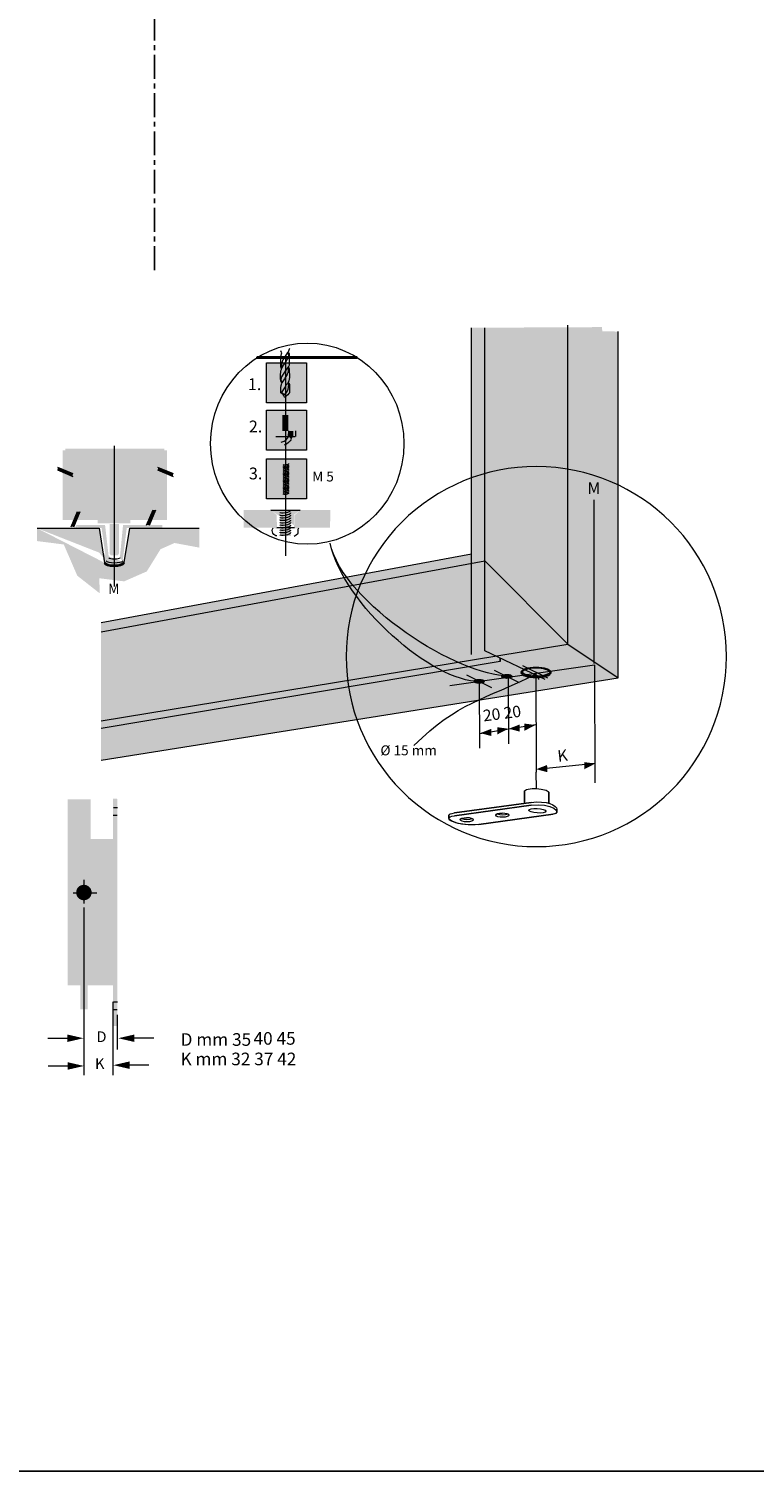
# Model space of a CAD drawing. Units: millimetres. Extents: x 72273 to 79782, y 32822 to 36847.
# Drawn here: x 78067 to 78259, y 32822 to 33205 of the extents above; entities that cross this region are included whole.
import ezdxf

# ---------------------------------------------------------------- set-up
doc = ezdxf.new("R2010")
doc.units = ezdxf.units.MM
doc.linetypes.add('осевая', pattern=[50.8, 31.75, -6.35, 6.35, -6.35])
doc.layers.add('PDF _Геометрия', color=7, linetype='Continuous')
doc.layers.add('замок', color=151, linetype='Continuous')
doc.layers.add('PDF _Сплошная заливка', color=7, linetype='Continuous', true_color=0xffffff)
doc.layers.add('PDF _Текст', color=7, linetype='Continuous', true_color=0x231f20)
doc.styles.add('PDF Arial', font='arial.ttf')

msp = doc.modelspace()

# ---------------------------------------------------------------- hatches: boundary and pattern name
at = {"layer": 'PDF _Сплошная заливка', "true_color": 0xbcbbbb, "transparency": 33554559}
for points in [[(78222.70776, 33036.43862), (78200.69829, 33032.83711), (78199.7771, 33033.08955), (78199.63232, 33033.40669), (78195.99899, 33035.36788), (78195.99899, 33035.75502), (78196.0027, 33036.29013), (78196.03293, 33037.07821), (78191.99124, 33038.96939), (78191.92919, 33038.59285), (78184.32523, 33040.40978), (78184.35122, 33125.39927), (78219.0723, 33125.56898)], [(78076.0312, 33092.85681), (78076.0312, 33074.3571), (78103.63677, 33074.36453), (78103.63677, 33092.85681), (78102.99135, 33092.85681), (78102.99135, 33074.97653), (78076.65328, 33074.97653), (78076.65328, 33092.85681)], [(78123.98815, 33077.02368), (78131.22458, 33077.02368), (78132.76998, 33075.5801), (78132.76998, 33072.37475), (78124.01043, 33072.37475)], [(78146.96283, 33077.02368), (78139.00726, 33077.02368), (78137.46239, 33075.5801), (78137.46239, 33072.37475), (78146.94002, 33072.37475)], [(78189.57291, 33036.32089), (78086.1691, 33019.09346), (78086.1691, 33021.44974), (78184.41115, 33038.48201)], [(78199.63232, 33031.65977), (78086.1691, 33014.28385), (78086.1691, 33017.06705), (78194.74898, 33034.33902), (78194.74898, 33033.69414)]]:
    msp.add_hatch(color=9, dxfattribs=at).paths.add_polyline_path(points)
at = {"layer": 'PDF _Сплошная заливка', "transparency": 33554559}
for points in [[(78223.32189, 33032.36246), (78200.69829, 33031.08966), (78199.77763, 33031.3421), (78199.63285, 33031.65977), (78194.74951, 33033.69361), (78194.74951, 33034.33902), (78196.00323, 33034.54267), (78195.99952, 33035.75502), (78192.01616, 33037.59104), (78191.92972, 33036.84539), (78189.57291, 33036.32089), (78184.32576, 33038.66285), (78184.39047, 33125.39927), (78223.3187, 33124.38156)], [(78134.29947, 33102.25652), (78135.84879, 33102.25652), (78135.84879, 33098.02503), (78134.29947, 33098.02503)], [(78076.65381, 33093.29327), (78076.65381, 33074.94259), (78103.05764, 33074.94631), (78102.99135, 33093.29327)], [(78074.61096, 33087.64414), (78078.64734, 33085.97623), (78078.66856, 33086.76855), (78074.65232, 33088.40517)], [(78101.2179, 33087.64414), (78105.25429, 33085.97623), (78105.2755, 33086.76855), (78101.25927, 33088.40517)], [(78132.377, 33089.40755), (78138.0447, 33089.40755), (78136.34604, 33087.65373), (78136.34604, 33081.06219), (78134.13136, 33081.06219), (78134.11226, 33087.65373)], [(78134.49517, 33089.39747), (78135.94887, 33089.39747), (78135.94887, 33081.06219), (78134.49517, 33081.06219)], [(78078.99312, 33072.56722), (78080.66103, 33076.6036), (78079.86871, 33076.62482), (78078.23209, 33072.60859)], [(78099.03981, 33073.0074), (78100.70772, 33077.04378), (78099.9154, 33077.06447), (78098.27878, 33073.04876)], [(78133.59837, 33076.97489), (78136.56756, 33076.97489), (78136.56756, 33070.12454), (78133.59837, 33070.12454)], [(78184.44403, 33046.00164), (78086.1691, 33028.858), (78086.1691, 33047.09519), (78184.41698, 33065.43208)], [(78188.08956, 33063.50855), (78086.16963, 33044.67262), (78086.16963, 33010.58051), (78223.44174, 33032.36246), (78210.52117, 33039.60473), (78212.59637, 33040.01415), (78209.95848, 33041.43014)], [(78223.32189, 33032.36246), (78086.1691, 33010.58051), (78086.1691, 33015.5365), (78223.41894, 33036.52878)], [(78089.36808, 32989.6934), (78083.42302, 32989.6934), (78083.42302, 33000.27678), (78077.28385, 33000.2195), (78077.28385, 32950.88343), (78089.36808, 32950.88343)], [(78090.42345, 33000.37277), (78089.34453, 33000.37277), (78089.34453, 32940.16799), (78090.42345, 32940.16799)], [(78090.46747, 33000.29958), (78089.38855, 33000.29958), (78089.38855, 32940.09374), (78090.46747, 32940.09374)], [(78081.62094, 32977.55985, 0.414229583), (78079.5627, 32975.50161), (78079.5627, 32975.50161, 0.414272827), (78081.62094, 32973.44285), (78081.62094, 32973.44285, 0.414219474), (78083.6797, 32975.50161), (78083.6797, 32975.50161, 0.414176209)], [(78082.80942, 32976.64555), (78080.5023, 32976.64555), (78080.5023, 32974.33843), (78082.80942, 32974.33843)], [(78080.6658, 32950.85585), (78082.60959, 32950.85585), (78082.60959, 32944.50614), (78080.6658, 32944.50614)]]:
    msp.add_hatch(color=256, dxfattribs=at).paths.add_polyline_path(points)
at = {"layer": 'PDF _Сплошная заливка', "true_color": 0xdedddd, "transparency": 33554559}
for points in [[(78130.05042, 33105.47301), (78140.63009, 33105.47301), (78140.63009, 33116.05268), (78130.05042, 33116.05268)], [(78130.05042, 33092.90989), (78140.63009, 33092.90989), (78140.63009, 33103.48956), (78130.05042, 33103.48956)], [(78130.05042, 33080.01901), (78140.63009, 33080.01901), (78140.63009, 33090.59868), (78130.05042, 33090.59868)]]:
    msp.add_hatch(color=254, dxfattribs=at).paths.add_polyline_path(points)
at = {"layer": 'PDF _Сплошная заливка', "transparency": 33554559}
h = msp.add_hatch(color=256, dxfattribs=at)
h.paths.add_polyline_path([(78132.48625, 33098.0377), (78135.98382, 33098.0377), (78135.99708, 33097.95179), (78137.21048, 33097.95285), (78137.20995, 33098.0377), (78137.71642, 33098.0377)], flags=0)
h.paths.add_polyline_path([(78137.71642, 33096.54958), (78135.05149, 33093.85123), (78134.7598, 33094.17474), (78134.74442, 33094.23626), (78134.0046, 33095.03176), (78133.96218, 33095.00736), (78132.48625, 33096.54746), (78132.48625, 33098.0377)], flags=0)
at = {"layer": 'PDF _Сплошная заливка', "true_color": 0xbcbbbb, "transparency": 33554559}
h = msp.add_hatch(color=9, dxfattribs=at)
h.paths.add_polyline_path([(78135.92919, 33096.57239), (78135.99973, 33098.02604), (78137.19617, 33098.03982), (78137.16116, 33096.60208), (78136.62818, 33095.7562)], flags=0)
h.paths.add_polyline_path([(78134.79003, 33094.1933), (78133.99029, 33095.05032)], flags=0)
at = {"layer": 'PDF _Сплошная заливка', "true_color": 0xec1b24, "transparency": 33554559}
for points in [[(78090.92197, 33079.24627), (78088.42615, 33079.24627), (78088.42615, 33092.85628), (78090.92197, 33092.85628)], [(78091.68936, 33079.21816), (78087.81054, 33079.21816), (78087.81054, 33074.22807), (78091.68936, 33074.22807)], [(78093.97776, 33074.3465), (78085.27919, 33074.3465), (78085.27919, 33073.51275), (78093.97776, 33073.51275)], [(78088.4262, 33065.46814), (78088.4262, 33073.35265), (78090.92197, 33073.35265), (78090.92197, 33065.46814), (78090.62233, 33065.00834), (78088.74282, 33065.00834)]]:
    msp.add_hatch(color=240, dxfattribs=at).paths.add_polyline_path(points)
at = {"layer": 'PDF _Сплошная заливка', "transparency": 33554559}
h = msp.add_hatch(color=256, dxfattribs=at)
h.paths.add_polyline_path([(78130.96684, 33077.07883), (78139.09477, 33077.07883), (78137.34996, 33075.72807), (78137.34996, 33072.12603), (78138.5814, 33072.20293)], flags=0)
h.paths.add_polyline_path([(78137.42686, 33069.96173), (78132.82673, 33070.19295)], flags=0)
h.paths.add_polyline_path([(78131.81856, 33072.28035), (78132.81347, 33072.04913), (78132.78748, 33075.72807), (78130.96684, 33077.07883)], flags=0)
at = {"layer": 'PDF _Сплошная заливка', "true_color": 0xbcbbbb, "transparency": 33554559}
h = msp.add_hatch(color=9, dxfattribs=at)
h.paths.add_polyline_path([(78069.18244, 33072.19439), (78085.64141, 33072.19439), (78087.06112, 33063.04239)], flags=0)
h.paths.add_polyline_path([(78092.29182, 33063.12194), (78093.78525, 33072.19439), (78112.20169, 33072.19439), (78112.20169, 33067.05385), (78105.65416, 33068.27044), (78101.95189, 33066.62375), (78098.30689, 33060.72853), (78092.30455, 33058.08852), (78085.75225, 33058.9063), (78085.77187, 33054.94734), (78079.86499, 33059.59043), (78076.28629, 33067.88064), (78069.18244, 33068.77903), (78069.18244, 33072.19439)], flags=0)
at = {"layer": 'PDF _Сплошная заливка', "true_color": 0xec1b24, "transparency": 33554559}
h = msp.add_hatch(color=240, dxfattribs=at)
h.paths.add_polyline_path([(78079.40466, 33073.08642), (78079.40466, 33072.25273), (78086.32342, 33072.25273), (78087.53047, 33063.49954)], flags=0)
h.paths.add_polyline_path([(78091.91422, 33063.52128), (78092.98974, 33072.25273), (78102.43768, 33072.25273), (78102.43768, 33073.08642), (78092.01234, 33073.08642), (78091.1638, 33064.33959)], flags=0)
h.paths.add_polyline_path([(78088.23794, 33064.33429), (78087.23348, 33073.08642), (78079.40466, 33073.08642)], flags=0)

# ---------------------------------------------------------------- linework, layer by layer
for p, q in [((78179.95209, 32996.63215), (78200.22629, 32999.43763)), ((78198.46982, 33002.30356), (78198.46982, 32999.19457)), ((78204.96378, 33002.14287), (78204.97407, 32999.16396)), ((78178.40138, 32995.97559), (78178.40138, 32995.20979)), ((78179.95209, 32995.87165), (78200.22629, 32998.67712)), ((78186.41635, 32993.56787), (78206.08141, 32996.28292)), ((78207.10263, 32997.62388), (78207.10422, 32996.9896))]:
    msp.add_line(p, q)
msp.add_lwpolyline([(77018.038, 36757.7648), (79782.21326, 36757.7648), (79782.21326, 32821.92015), (77018.038, 32821.92015)], close=True)
at = {"lineweight": 30}
for points in [[(78192.60112, 33032.84825), (78192.60112, 33033.08637), (78193.15479, 33033.28154), (78193.83416, 33033.28154)], [(78193.83416, 33033.28154), (78194.51298, 33033.28154), (78195.06666, 33033.08637), (78195.06666, 33032.84825)], [(78193.83416, 33033.28154), (78194.34858, 33033.28154), (78194.79088, 33033.1691), (78194.97544, 33033.01106)], [(78197.70136, 33033.88665), (78197.70136, 33034.63389), (78199.43397, 33035.24325), (78201.5585, 33035.24325)], [(78201.5585, 33032.52899), (78199.43397, 33032.52899), (78197.70136, 33033.13887), (78197.70136, 33033.88665)], [(78197.92729, 33033.42526), (78197.79152, 33033.56845), (78197.70136, 33033.73285), (78197.70136, 33033.88665)], [(78197.74591, 33034.09136), (78198.02858, 33034.74208), (78199.63232, 33035.24325), (78201.5585, 33035.24325)], [(78201.5585, 33035.24325), (78203.68302, 33035.24325), (78205.41563, 33034.63389), (78205.41563, 33033.88665)], [(78201.5585, 33035.24325), (78203.48468, 33035.24325), (78205.08841, 33034.74208), (78205.37108, 33034.09136)], [(78205.41563, 33033.88665), (78205.41563, 33033.13887), (78203.68302, 33032.52899), (78201.5585, 33032.52899)], [(78205.41563, 33033.88665), (78205.41563, 33033.79119), (78205.37055, 33033.68512), (78205.32547, 33033.59443)], [(78186.45347, 33031.0992), (78185.77411, 33031.0992), (78185.21991, 33031.29384), (78185.21991, 33031.53302)], [(78185.22044, 33031.53302), (78185.22044, 33031.7722), (78185.77411, 33031.9663), (78186.45347, 33031.9663)], [(78186.45347, 33031.96683), (78186.9679, 33031.96683), (78187.4102, 33031.85493), (78187.59422, 33031.69689)], [(78186.45347, 33031.9663), (78187.1323, 33031.9663), (78187.68597, 33031.7722), (78187.68597, 33031.53302)], [(78187.68597, 33031.53302), (78187.68597, 33031.29384), (78187.1323, 33031.0992), (78186.45347, 33031.0992)], [(78187.68597, 33031.53302), (78187.68597, 33031.50279), (78187.67165, 33031.46832), (78187.65786, 33031.43968)], [(78193.83416, 33032.41444), (78193.15479, 33032.41444), (78192.60112, 33032.60907), (78192.60112, 33032.84825)], [(78195.06666, 33032.84825), (78195.06666, 33032.60907), (78194.51298, 33032.41444), (78193.83416, 33032.41444)]]:
    msp.add_open_spline(points, degree=3, dxfattribs=at)
at = {"layer": 'PDF _Геометрия', "color": 250, "lineweight": 9, "true_color": 0x231f20}
msp.add_line((78187.93947, 33063.50855), (78210.01682, 33041.43916), dxfattribs=at)
at = {"layer": 'PDF _Геометрия', "color": 250, "lineweight": 20, "true_color": 0x231f20}
for points in [[(78184.44403, 33038.66497), (78184.44403, 33125.3998)], [(78203.93758, 33032.02676), (78187.94265, 33039.61215), (78187.94265, 33125.39927)], [(78223.32189, 33032.45315), (78223.3187, 33124.38209)], [(78086.1691, 33047.1636), (78184.41698, 33065.43261)], [(78086.1691, 33044.67262), (78187.93947, 33063.50855)], [(78192.01616, 33037.59104), (78192.02306, 33036.84062), (78086.1691, 33019.07596)]]:
    msp.add_lwpolyline(points, dxfattribs=at)
at = {"layer": 'PDF _Геометрия', "color": 250, "lineweight": 9, "true_color": 0x231f20}
for points in [[(78209.95742, 33041.43014), (78209.95742, 33126.10992)], [(78132.49686, 33096.53155), (78137.69627, 33096.5692)], [(78089.61204, 33094.03892), (78089.61204, 33056.68313)], [(78216.99763, 33036.3193), (78217.02044, 33079.75645)], [(78086.1691, 33021.05676), (78210.01682, 33041.43916), (78223.32189, 33032.45315)], [(78192.02253, 33036.84062), (78192.01563, 33037.59104)], [(78197.18588, 33031.13792), (78190.57524, 33034.46047)], [(78204.64982, 33032.37095), (78198.03919, 33035.69403)], [(78189.84179, 33029.83647), (78183.23115, 33033.15956)], [(78202.27922, 33032.02358), (78202.27922, 33032.82173)], [(78089.35164, 32996.04788), (78090.4033, 32996.04788)], [(78089.45665, 32998.07483), (78090.5083, 32998.07483)], [(78081.66283, 32972.57363), (78081.66283, 32978.87667)], [(78078.75076, 32975.45919), (78085.01243, 32975.45919)], [(78089.45665, 32946.51664), (78090.5083, 32946.51664)], [(78089.35164, 32944.4897), (78090.4033, 32944.4897)], [(78090.43193, 32943.07052), (78090.43193, 32938.37068)]]:
    msp.add_lwpolyline(points, dxfattribs=at)
at = {"layer": 'PDF _Геометрия', "lineweight": 35}
msp.add_lwpolyline([(78154.14888, 33117.47663), (78127.59762, 33117.47663)], close=True, dxfattribs=at)
msp.add_lwpolyline([(78154.14888, 33117.47663), (78127.59762, 33117.47663)], close=True, dxfattribs=at)
at = {"layer": 'PDF _Геометрия', "color": 240, "lineweight": 9, "true_color": 0xec1b24}
for points in [[(78135.13899, 33117.95552), (78135.13899, 33064.82065)], [(78131.22511, 33077.02368), (78139.00726, 33077.02368)], [(78132.76998, 33072.37475), (78137.46186, 33072.37475)]]:
    msp.add_lwpolyline(points, dxfattribs=at)
at = {"layer": 'PDF _Геометрия', "color": 250, "lineweight": 18, "true_color": 0x231f20}
for points in [[(78130.05042, 33116.05268), (78140.63009, 33116.05268), (78140.63009, 33105.47301), (78130.05042, 33105.47301)], [(78130.05042, 33103.48956), (78140.63009, 33103.48956), (78140.63009, 33092.90989), (78130.05042, 33092.90989)], [(78130.05042, 33090.59868), (78140.63009, 33090.59868), (78140.63009, 33080.01901), (78130.05042, 33080.01901)]]:
    msp.add_lwpolyline(points, close=True, dxfattribs=at)
for points in [[(78135.92919, 33096.57239), (78135.99973, 33098.02604)], [(78074.57649, 33088.43434), (78078.68924, 33086.7309)], [(78074.57649, 33087.66588), (78078.68924, 33085.96244)], [(78101.18343, 33088.43434), (78105.29619, 33086.7309)], [(78101.18343, 33087.66588), (78105.29619, 33085.96244)], [(78078.20345, 33072.53275), (78079.90689, 33076.6455)], [(78078.97191, 33072.53275), (78080.67535, 33076.6455)], [(78098.25014, 33072.97293), (78099.95358, 33077.08568)], [(78099.0186, 33072.97293), (78100.72204, 33077.08568)], [(78069.18244, 33072.19439), (78085.64141, 33072.19439), (78087.06112, 33063.04239)], [(78092.29182, 33063.12194), (78093.78525, 33072.19439), (78112.20169, 33072.19439)], [(78223.32189, 33032.36246), (78086.1691, 33010.58051)]]:
    msp.add_lwpolyline(points, dxfattribs=at)
at = {"layer": 'PDF _Геометрия', "color": 0, "lineweight": 18}
msp.add_lwpolyline([(78151.17713, 33038.1304, 0.414215467), (78201.62426, 32987.68273, 0.41421329), (78252.07192, 33038.1304, 0.414211525), (78201.62426, 33088.57753, 0.414213702)], format="xyb", close=True, dxfattribs=at)
at = {"layer": 'PDF _Геометрия', "color": 0, "lineweight": 9}
for points in [[(78178.66231, 33030.48454), (78217.08249, 33035.91465), (78217.15885, 33004.61264)], [(78201.49008, 33033.91582), (78201.56645, 33007.43562)], [(78186.47203, 33031.57544), (78186.5484, 33013.84844)], [(78194.17622, 33032.64831), (78194.25259, 33014.93139)], [(78201.41477, 33019.97594), (78186.7791, 33017.59738)], [(78201.49008, 33007.43562), (78201.56645, 33003.10437)], [(78217.20128, 33009.72084), (78202.52848, 33008.27037)], [(78081.64215, 32971.5644), (78081.64215, 32927.01195)], [(78089.30974, 32946.52035), (78089.30974, 32927.06392)], [(78090.43193, 32940.38702), (78090.43193, 32933.85647)], [(78072.06004, 32936.82635), (78079.18404, 32936.82635)], [(78100.18428, 32936.82635), (78093.06028, 32936.82635)], [(78072.18573, 32929.46422), (78079.30973, 32929.46422)], [(78098.88761, 32929.67424), (78091.76361, 32929.67424)]]:
    msp.add_lwpolyline(points, dxfattribs=at)
at = {"layer": 'PDF _Геометрия', "color": 250, "lineweight": 9, "true_color": 0x231f20}
msp.add_lwpolyline([(78082.79404, 32976.63759), (78080.49111, 32976.63759), (78080.49111, 32974.33487), (78082.79404, 32974.33487)], close=True, dxfattribs=at)
at = {"layer": 'PDF _Геометрия', "color": 250, "lineweight": 18, "true_color": 0x231f20}
msp.add_arc((79016.13967, 32560.74173), 1039.45736, 147.90843058, 148.05089395, dxfattribs=at)
at = {"layer": 'PDF _Геометрия', "color": 240, "lineweight": 18, "true_color": 0xec1b24}
for points in [[(78115.23019, 33094.63772), (78115.23019, 33109.37787), (78126.7109, 33121.3274), (78140.87298, 33121.3274)], [(78115.23019, 33094.63772), (78115.23019, 33109.37787), (78126.7109, 33121.3274), (78140.87298, 33121.3274)], [(78140.87298, 33121.3274), (78155.0356, 33121.3274), (78166.51631, 33109.37787), (78166.51631, 33094.63772)], [(78140.87298, 33121.3274), (78155.0356, 33121.3274), (78166.51631, 33109.37787), (78166.51631, 33094.63772)], [(78140.87298, 33067.94751), (78126.7109, 33067.94751), (78115.23019, 33079.89704), (78115.23019, 33094.63772)], [(78140.87298, 33067.94751), (78126.7109, 33067.94751), (78115.23019, 33079.89704), (78115.23019, 33094.63772)], [(78166.51631, 33094.63772), (78166.51631, 33079.89704), (78155.0356, 33067.94751), (78140.87298, 33067.94751)], [(78166.51631, 33094.63772), (78166.51631, 33079.89704), (78155.0356, 33067.94751), (78140.87298, 33067.94751)], [(78132.82673, 33070.19295), (78132.10547, 33070.01635), (78131.10261, 33071.43076), (78131.81856, 33072.28035)], [(78138.5814, 33072.20293), (78137.83469, 33071.12475), (78139.18333, 33071.14278), (78137.42686, 33069.96173)], [(78194.16561, 33033.03228), (78181.53514, 33032.64195), (78150.44526, 33052.03792), (78146.93656, 33068.20733)], [(78186.61575, 33031.55476), (78174.32947, 33031.16443), (78150.34927, 33052.03792), (78146.93656, 33068.20733)]]:
    msp.add_open_spline(points, degree=3, dxfattribs=at)
at = {"layer": 'PDF _Геометрия', "color": 250, "lineweight": 9, "true_color": 0x231f20}
for points in [[(78135.65448, 33118.82421), (78134.9189, 33117.55989), (78133.63443, 33116.23883), (78134.11279, 33114.73055)], [(78134.11279, 33114.73055), (78134.29311, 33115.05459), (78135.42378, 33116.77712), (78135.96897, 33117.45966)], [(78135.94563, 33118.08864), (78135.94563, 33118.30236), (78135.75471, 33118.99816), (78135.65448, 33118.82421)], [(78135.96897, 33117.45966), (78136.00238, 33117.49997), (78135.94563, 33117.98469), (78135.94563, 33118.08864)], [(78135.71123, 33114.87109), (78134.03589, 33112.40927), (78133.49389, 33112.08153), (78134.17272, 33110.82357)], [(78135.51076, 33112.97779), (78136.06602, 33113.79398), (78135.97268, 33114.26227), (78135.71123, 33114.87109)], [(78135.28643, 33110.22164), (78134.90193, 33109.56932), (78134.35675, 33108.76693), (78134.01892, 33108.22811)], [(78135.7282, 33110.74667), (78135.70115, 33110.77001), (78135.37711, 33110.37862), (78135.28643, 33110.22164)], [(78135.88199, 33109.65948), (78135.89207, 33109.93738), (78136.10261, 33110.39877), (78135.7282, 33110.74667)], [(78134.01892, 33108.22811), (78134.1059, 33108.18462), (78134.51373, 33107.92051), (78134.73116, 33107.59913)], [(78134.73116, 33107.59913), (78135.42007, 33108.09764), (78135.85495, 33108.83004), (78135.88199, 33109.65948)], [(78133.99029, 33095.05032), (78135.22013, 33095.31708), (78135.47947, 33095.94712), (78135.92919, 33096.57239)], [(78136.62818, 33095.7562), (78136.41286, 33095.41519), (78135.50546, 33094.42081), (78134.79003, 33094.1933)], [(78135.23339, 33088.98328), (78134.84147, 33088.90585), (78134.51055, 33088.93926), (78134.49517, 33089.05859)], [(78135.23339, 33088.61152), (78134.84147, 33088.53409), (78134.51055, 33088.5675), (78134.49517, 33088.68682)], [(78135.23339, 33088.23975), (78134.84147, 33088.16232), (78134.51055, 33088.19573), (78134.49517, 33088.31506)], [(78135.23339, 33087.86798), (78134.84147, 33087.79056), (78134.51055, 33087.82397), (78134.49517, 33087.94329)], [(78135.23339, 33087.49622), (78134.84147, 33087.41879), (78134.51055, 33087.4522), (78134.49517, 33087.57153)], [(78135.23339, 33087.12392), (78134.84147, 33087.04702), (78134.51055, 33087.08044), (78134.49517, 33087.19923)], [(78135.23339, 33086.75269), (78134.84147, 33086.67526), (78134.51055, 33086.70867), (78134.49517, 33086.828)], [(78135.9154, 33089.33861), (78135.93078, 33089.21981), (78135.62584, 33089.06071), (78135.23339, 33088.98328)], [(78135.9154, 33088.96684), (78135.93078, 33088.84805), (78135.62584, 33088.68894), (78135.23339, 33088.61152)], [(78135.9154, 33088.59507), (78135.93078, 33088.47628), (78135.62584, 33088.31718), (78135.23339, 33088.23975)], [(78135.9154, 33088.22331), (78135.93078, 33088.10451), (78135.62584, 33087.94541), (78135.23339, 33087.86798)], [(78135.9154, 33087.85154), (78135.93078, 33087.73275), (78135.62584, 33087.57365), (78135.23339, 33087.49622)], [(78135.9154, 33087.47978), (78135.93078, 33087.36098), (78135.62584, 33087.20135), (78135.23339, 33087.12392)], [(78135.9154, 33087.10801), (78135.93078, 33086.98922), (78135.62584, 33086.83012), (78135.23339, 33086.75269)], [(78135.88571, 33089.38793), (78135.90268, 33089.37361), (78135.91275, 33089.35664), (78135.9154, 33089.33861)], [(78135.88571, 33089.01616), (78135.90268, 33089.00131), (78135.91275, 33088.98487), (78135.9154, 33088.96684)], [(78135.88571, 33088.6444), (78135.90268, 33088.63008), (78135.91275, 33088.61311), (78135.9154, 33088.59507)], [(78135.88571, 33088.27263), (78135.90268, 33088.25831), (78135.91275, 33088.24134), (78135.9154, 33088.22331)], [(78135.88571, 33087.90087), (78135.90268, 33087.88602), (78135.91275, 33087.86958), (78135.9154, 33087.85154)], [(78135.88571, 33087.5291), (78135.90268, 33087.51478), (78135.91275, 33087.49781), (78135.9154, 33087.47978)], [(78135.88571, 33087.15733), (78135.90268, 33087.14302), (78135.91275, 33087.12604), (78135.9154, 33087.10801)], [(78135.88571, 33086.78557), (78135.90268, 33086.77072), (78135.91275, 33086.75428), (78135.9154, 33086.73625)], [(78135.23339, 33086.38092), (78134.84147, 33086.30349), (78134.51055, 33086.33691), (78134.49517, 33086.45623)], [(78135.23339, 33086.00863), (78134.84147, 33085.93173), (78134.51055, 33085.96514), (78134.49517, 33086.08393)], [(78135.23339, 33085.63739), (78134.84147, 33085.55996), (78134.51055, 33085.59337), (78134.49517, 33085.7127)], [(78135.23339, 33085.26563), (78134.84147, 33085.1882), (78134.51055, 33085.22161), (78134.49517, 33085.34093)], [(78135.23339, 33084.89333), (78134.84147, 33084.81643), (78134.51055, 33084.84984), (78134.49517, 33084.96864)], [(78135.23339, 33084.52157), (78134.84147, 33084.44467), (78134.51055, 33084.47808), (78134.49517, 33084.59687)], [(78135.23339, 33084.15033), (78134.84147, 33084.0729), (78134.51055, 33084.10631), (78134.49517, 33084.22564)], [(78135.23339, 33083.77803), (78134.84147, 33083.70114), (78134.51055, 33083.73455), (78134.49517, 33083.85334)], [(78135.23339, 33083.40627), (78134.84147, 33083.32937), (78134.51055, 33083.36278), (78134.49517, 33083.48158)], [(78135.23339, 33083.03503), (78134.84147, 33082.95761), (78134.51055, 33082.99102), (78134.49517, 33083.11034)], [(78135.9154, 33086.73625), (78135.93078, 33086.61745), (78135.62584, 33086.45835), (78135.23339, 33086.38092)], [(78135.9154, 33086.36448), (78135.93078, 33086.24569), (78135.62584, 33086.08606), (78135.23339, 33086.00863)], [(78135.9154, 33085.99272), (78135.93078, 33085.87392), (78135.62584, 33085.71482), (78135.23339, 33085.63739)], [(78135.9154, 33085.62095), (78135.93078, 33085.50216), (78135.62584, 33085.34306), (78135.23339, 33085.26563)], [(78135.9154, 33085.24919), (78135.93078, 33085.12986), (78135.62584, 33084.97076), (78135.23339, 33084.89333)], [(78135.9154, 33084.87742), (78135.93078, 33084.7581), (78135.62584, 33084.59899), (78135.23339, 33084.52157)], [(78135.9154, 33084.50566), (78135.93078, 33084.38686), (78135.62584, 33084.22776), (78135.23339, 33084.15033)], [(78135.9154, 33084.13389), (78135.93078, 33084.01456), (78135.62584, 33083.85546), (78135.23339, 33083.77803)], [(78135.9154, 33083.76212), (78135.93078, 33083.64333), (78135.62584, 33083.4837), (78135.23339, 33083.40627)], [(78135.9154, 33083.39036), (78135.93078, 33083.27156), (78135.62584, 33083.11246), (78135.23339, 33083.03503)], [(78135.9154, 33083.01859), (78135.93078, 33082.89927), (78135.62584, 33082.74017), (78135.23339, 33082.66274)], [(78135.88571, 33086.4138), (78135.90268, 33086.39948), (78135.91275, 33086.38251), (78135.9154, 33086.36448)], [(78135.88571, 33086.04204), (78135.90268, 33086.02719), (78135.91275, 33086.01075), (78135.9154, 33085.99272)], [(78135.88571, 33085.67027), (78135.90268, 33085.65595), (78135.91275, 33085.63898), (78135.9154, 33085.62095)], [(78135.88571, 33085.29851), (78135.90268, 33085.28419), (78135.91275, 33085.26722), (78135.9154, 33085.24919)], [(78135.88571, 33084.92674), (78135.90268, 33084.91189), (78135.91275, 33084.89545), (78135.9154, 33084.87742)], [(78135.88571, 33084.55498), (78135.90268, 33084.54013), (78135.91275, 33084.52369), (78135.9154, 33084.50566)], [(78135.88571, 33084.18321), (78135.90268, 33084.16836), (78135.91275, 33084.15192), (78135.9154, 33084.13389)], [(78135.88571, 33083.81145), (78135.90268, 33083.79713), (78135.91275, 33083.78016), (78135.9154, 33083.76212)], [(78135.88571, 33083.43968), (78135.90268, 33083.42536), (78135.91275, 33083.40839), (78135.9154, 33083.39036)], [(78135.88571, 33083.06792), (78135.90268, 33083.05307), (78135.91275, 33083.03663), (78135.9154, 33083.01859)], [(78135.23339, 33082.66274), (78134.84147, 33082.58584), (78134.51055, 33082.61925), (78134.49517, 33082.73805)], [(78135.23339, 33082.29097), (78134.84147, 33082.21407), (78134.51055, 33082.24749), (78134.49517, 33082.36628)], [(78135.23339, 33081.91921), (78134.84147, 33081.84231), (78134.51055, 33081.87572), (78134.49517, 33081.99452)], [(78135.23339, 33081.54744), (78134.84147, 33081.47054), (78134.51055, 33081.50396), (78134.49517, 33081.62275)], [(78135.23339, 33081.17568), (78134.84147, 33081.09878), (78134.51055, 33081.13219), (78134.49517, 33081.25098)], [(78135.9154, 33082.64683), (78135.93078, 33082.52803), (78135.62584, 33082.3684), (78135.23339, 33082.29097)], [(78135.9154, 33082.27506), (78135.93078, 33082.15574), (78135.62584, 33081.99664), (78135.23339, 33081.91921)], [(78135.9154, 33081.9033), (78135.93078, 33081.7845), (78135.62584, 33081.62487), (78135.23339, 33081.54744)], [(78135.9154, 33081.53153), (78135.93078, 33081.41274), (78135.62584, 33081.25311), (78135.23339, 33081.17568)], [(78135.88571, 33082.69615), (78135.90268, 33082.68183), (78135.91275, 33082.66486), (78135.9154, 33082.64683)], [(78135.88571, 33082.32438), (78135.90268, 33082.30954), (78135.91275, 33082.29309), (78135.9154, 33082.27506)], [(78135.88571, 33081.95262), (78135.90268, 33081.9383), (78135.91275, 33081.92133), (78135.9154, 33081.9033)], [(78135.88571, 33081.58085), (78135.90268, 33081.56653), (78135.91275, 33081.54956), (78135.9154, 33081.53153)], [(78192.60112, 33032.84825), (78192.60112, 33033.0869), (78193.15479, 33033.28154), (78193.83416, 33033.28154)], [(78192.69234, 33033.01106), (78192.8769, 33033.1691), (78193.3192, 33033.28154), (78193.83416, 33033.28154)], [(78193.83416, 33033.28154), (78194.51298, 33033.28154), (78195.06666, 33033.0869), (78195.06666, 33032.84825)], [(78197.70136, 33033.88665), (78197.70136, 33034.63389), (78199.43397, 33035.24325), (78201.5585, 33035.24325)], [(78201.5585, 33032.94), (78199.63232, 33032.94), (78198.02858, 33033.44064), (78197.74591, 33034.09136)], [(78201.5585, 33035.24325), (78203.68302, 33035.24325), (78205.41563, 33034.63389), (78205.41563, 33033.88665)], [(78205.37108, 33034.09136), (78205.08841, 33033.44064), (78203.48468, 33032.94), (78201.5585, 33032.94)], [(78185.21991, 33031.53302), (78185.21991, 33031.7722), (78185.77411, 33031.9663), (78186.45347, 33031.9663)], [(78185.29257, 33031.38558), (78185.24908, 33031.43119), (78185.22044, 33031.48423), (78185.22044, 33031.53302)], [(78185.31166, 33031.69689), (78185.49622, 33031.85493), (78185.93799, 33031.96683), (78186.45347, 33031.96683)], [(78186.45347, 33031.42695), (78185.93799, 33031.42695), (78185.49622, 33031.53832), (78185.31166, 33031.69689)], [(78186.45347, 33031.9663), (78187.1323, 33031.9663), (78187.68597, 33031.7722), (78187.68597, 33031.53302)], [(78187.59422, 33031.69689), (78187.4102, 33031.53832), (78186.9679, 33031.42695), (78186.45347, 33031.42695)], [(78192.67325, 33032.70029), (78192.62976, 33032.7459), (78192.60112, 33032.7984), (78192.60112, 33032.84825)], [(78193.83416, 33032.74165), (78193.3192, 33032.74165), (78192.8769, 33032.85302), (78192.69234, 33033.01106)], [(78194.97544, 33033.01106), (78194.79088, 33032.85302), (78194.34858, 33032.74165), (78193.83416, 33032.74165)], [(78195.06666, 33032.84825), (78195.06666, 33032.81749), (78195.05234, 33032.78302), (78195.03802, 33032.75438)]]:
    msp.add_open_spline(points, degree=3, dxfattribs=at)
at = {"layer": 'PDF _Геометрия', "color": 250, "lineweight": 18, "true_color": 0x231f20}
for points in [[(78133.85505, 33115.06838), (78133.84869, 33116.3327), (78133.77497, 33118.11516), (78134.13613, 33118.7139)], [(78134.13613, 33118.7139), (78134.1828, 33118.79133), (78133.97915, 33118.81785), (78133.82164, 33119.28614)], [(78134.06984, 33114.60805), (78134.25015, 33114.93261), (78135.42431, 33116.77765), (78135.9695, 33117.45966)], [(78135.94563, 33118.08864), (78135.92919, 33118.30289), (78135.82949, 33118.768), (78135.67516, 33118.81414)], [(78136.12966, 33119.92837), (78136.06602, 33119.58366), (78135.79502, 33119.28296), (78135.82843, 33118.9515)], [(78135.82843, 33118.9515), (78135.8454, 33118.79452), (78136.01617, 33118.62375), (78136.03261, 33118.45351)], [(78136.03261, 33118.45351), (78136.1461, 33117.18866), (78136.18004, 33115.41309), (78135.8454, 33114.99784)], [(78135.9695, 33117.45966), (78136.00291, 33117.49997), (78135.94563, 33117.98522), (78135.94563, 33118.08864)], [(78134.12605, 33110.73659), (78133.56071, 33111.08449), (78133.84869, 33112.7402), (78133.85876, 33113.72398)], [(78134.06241, 33114.56297), (78134.08946, 33114.65365), (78133.85505, 33114.61653), (78133.85505, 33115.06838)], [(78133.85876, 33113.72398), (78133.85876, 33113.99816), (78133.97915, 33114.28242), (78134.06241, 33114.56297)], [(78135.51129, 33112.97832), (78136.06602, 33113.79451), (78135.97321, 33114.26227), (78135.71176, 33114.87109)], [(78135.8454, 33114.99784), (78135.77858, 33114.91458), (78135.9923, 33115.04822), (78136.02943, 33114.5163)], [(78136.02943, 33114.5163), (78136.11958, 33113.29228), (78136.30679, 33112.00091), (78135.79184, 33110.85062)], [(78133.82164, 33108.08757), (78133.81156, 33108.99073), (78133.7983, 33109.87692), (78134.12605, 33110.73659)], [(78135.91859, 33109.66001), (78135.93821, 33109.93738), (78136.10367, 33110.39983), (78135.72873, 33110.7472)], [(78135.79184, 33110.85062), (78136.45423, 33110.68674), (78136.10314, 33108.3119), (78136.15618, 33108.1109)], [(78134.74814, 33107.1144), (78134.75821, 33107.47874), (78134.42728, 33107.87013), (78133.82164, 33108.08757)], [(78134.66965, 33107.55458), (78135.35855, 33108.05309), (78135.86025, 33108.83216), (78135.91859, 33109.66001)], [(78134.94542, 33106.92719), (78134.81867, 33106.82006), (78134.74814, 33107.00091), (78134.74814, 33107.1144)], [(78136.15618, 33108.1109), (78136.16307, 33108.08067), (78135.29332, 33107.22153), (78134.94542, 33106.92719)], [(78133.99029, 33095.05032), (78135.22013, 33095.31708), (78135.47947, 33095.94712), (78135.92919, 33096.57239)], [(78137.71642, 33098.0377), (78137.71642, 33097.42198), (78137.71642, 33097.16318), (78137.71642, 33096.54958)], [(78091.1638, 33064.33959), (78091.10546, 33063.81138), (78088.34135, 33063.8888), (78088.23794, 33064.33429)], [(78087.06112, 33063.04239), (78087.13378, 33062.22726), (78092.0606, 33062.06074), (78092.29182, 33063.12194)], [(78087.53047, 33063.49954), (78087.5904, 33062.96496), (78091.76202, 33062.80109), (78091.91422, 33063.52128)]]:
    msp.add_open_spline(points, degree=3, dxfattribs=at)
at = {"layer": 'PDF _Геометрия', "color": 240, "lineweight": 9, "true_color": 0xec1b24}
for points in [[(78135.07694, 33076.24408), (78134.27614, 33076.10726), (78133.60049, 33076.16666), (78133.56867, 33076.37667)], [(78135.07694, 33075.58753), (78134.27826, 33075.45123), (78133.60049, 33075.51116), (78133.56867, 33075.72011)], [(78136.46961, 33076.87147), (78136.50143, 33076.66146), (78135.87828, 33076.38038), (78135.07694, 33076.24408)], [(78136.46961, 33076.21492), (78136.50143, 33076.00543), (78135.87616, 33075.72383), (78135.07694, 33075.58753)], [(78136.46961, 33075.55889), (78136.50143, 33075.34941), (78135.87616, 33075.0678), (78135.07694, 33074.9315)], [(78136.40915, 33076.95845), (78136.44415, 33076.93299), (78136.46483, 33076.90329), (78136.46961, 33076.87147)], [(78136.40968, 33076.30242), (78136.44256, 33076.2775), (78136.46483, 33076.24621), (78136.46961, 33076.21492)], [(78136.40968, 33075.6464), (78136.44256, 33075.62147), (78136.46483, 33075.59018), (78136.46961, 33075.55889)], [(78135.07694, 33074.9315), (78134.27826, 33074.79521), (78133.60049, 33074.85514), (78133.56867, 33075.06409)], [(78135.07694, 33074.27548), (78134.27826, 33074.13918), (78133.60049, 33074.19911), (78133.56867, 33074.40806)], [(78135.07694, 33073.61945), (78134.27826, 33073.48316), (78133.60049, 33073.54308), (78133.56867, 33073.75257)], [(78135.07694, 33072.96343), (78134.27826, 33072.82713), (78133.60049, 33072.88706), (78133.56867, 33073.09601)], [(78135.07694, 33072.3074), (78134.27826, 33072.17111), (78133.60049, 33072.23103), (78133.56867, 33072.43999)], [(78135.07694, 33071.65138), (78134.27826, 33071.51508), (78133.60049, 33071.57501), (78133.56867, 33071.78396)], [(78136.46961, 33074.90287), (78136.50143, 33074.69338), (78135.87616, 33074.41177), (78135.07694, 33074.27548)], [(78136.46961, 33074.24684), (78136.50143, 33074.03736), (78135.87616, 33073.75575), (78135.07694, 33073.61945)], [(78136.46961, 33073.59081), (78136.50143, 33073.38133), (78135.87616, 33073.09972), (78135.07694, 33072.96343)], [(78136.46961, 33072.93479), (78136.50143, 33072.72531), (78135.87616, 33072.4437), (78135.07694, 33072.3074)], [(78136.46961, 33072.27876), (78136.50143, 33072.06928), (78135.87616, 33071.78767), (78135.07694, 33071.65138)], [(78136.46961, 33071.62274), (78136.50143, 33071.41326), (78135.87616, 33071.13165), (78135.07694, 33070.99535)], [(78136.40968, 33074.99037), (78136.44256, 33074.96545), (78136.46483, 33074.93416), (78136.46961, 33074.90287)], [(78136.40968, 33074.33435), (78136.44256, 33074.30942), (78136.46483, 33074.27813), (78136.46961, 33074.24684)], [(78136.40968, 33073.67832), (78136.44256, 33073.65339), (78136.46483, 33073.6221), (78136.46961, 33073.59081)], [(78136.40968, 33073.02229), (78136.44256, 33072.99737), (78136.46483, 33072.96608), (78136.46961, 33072.93479)], [(78136.40968, 33072.36627), (78136.44256, 33072.34134), (78136.46483, 33072.31005), (78136.46961, 33072.27876)], [(78136.40968, 33071.71024), (78136.44256, 33071.68532), (78136.46483, 33071.65403), (78136.46961, 33071.62274)], [(78135.07694, 33070.99535), (78134.27826, 33070.85906), (78133.60049, 33070.91898), (78133.56867, 33071.12794)], [(78135.07694, 33070.33933), (78134.27826, 33070.20303), (78133.60049, 33070.26296), (78133.56867, 33070.47191)], [(78136.46961, 33070.96671), (78136.50143, 33070.75723), (78135.87616, 33070.47562), (78135.07694, 33070.33933)], [(78136.40968, 33071.05422), (78136.44256, 33071.02929), (78136.46483, 33070.998), (78136.46961, 33070.96671)]]:
    msp.add_open_spline(points, degree=3, dxfattribs=at)
at = {"layer": 'PDF _Геометрия', "lineweight": 35}
msp.add_open_spline([(78087.06112, 33063.04239), (78087.29182, 33062.08195), (78091.89407, 33061.96846), (78092.29182, 33063.12194)], degree=3, dxfattribs=at)
at = {"layer": 'PDF _Геометрия', "color": 0, "lineweight": 18}
for points in [[(78169.17831, 33014.48856), (78180.82926, 33026.2164), (78187.86682, 33026.59559), (78201.4519, 33033.45973)], [(78198.46982, 33002.30356), (78198.46982, 33002.85617), (78200.05393, 33003.20778), (78201.72343, 33003.10437)], [(78201.72343, 33003.10437), (78203.39293, 33003.00042), (78204.6371, 33002.6101), (78204.96378, 33002.14287)], [(78200.22629, 32999.43763), (78204.36397, 33000.00562), (78207.10104, 32998.53712), (78207.10263, 32997.62388)], [(78178.40138, 32995.97559), (78178.40138, 32996.25826), (78178.9174, 32996.49373), (78179.95209, 32996.63215)], [(78186.41635, 32993.56787), (78182.50777, 32993.04284), (78178.40191, 32994.30185), (78178.40138, 32995.20979)], [(78181.43703, 32994.81204), (78181.40998, 32995.13607), (78182.16518, 32995.4076), (78183.12402, 32995.41821)], [(78181.68045, 32995.08834), (78182.09146, 32995.24744), (78182.57407, 32995.33813), (78183.12933, 32995.33654)], [(78184.67791, 32995.09842), (78183.79543, 32994.72877), (78182.71301, 32994.73143), (78181.68045, 32995.08834)], [(78183.12402, 32995.41821), (78184.08234, 32995.42882), (78184.88156, 32995.17479), (78184.9086, 32994.85022)], [(78190.89503, 32996.03287), (78190.86799, 32996.35691), (78191.62319, 32996.62844), (78192.58203, 32996.63904)], [(78191.13793, 32996.30918), (78191.54894, 32996.46828), (78192.03154, 32996.55843), (78192.58681, 32996.55737)], [(78194.13539, 32996.31925), (78193.25291, 32995.94961), (78192.17049, 32995.95226), (78191.13793, 32996.30918)], [(78192.58203, 32996.63904), (78193.54035, 32996.64965), (78194.33957, 32996.39562), (78194.36661, 32996.07159)], [(78194.36661, 32996.07159), (78194.37563, 32995.9634), (78194.29608, 32995.85627), (78194.13645, 32995.76187)], [(78199.60262, 32997.33378), (78199.60262, 32997.66259), (78200.62192, 32997.87048), (78201.87988, 32997.79889)], [(78199.64186, 32997.22188), (78199.61588, 32997.25954), (78199.60262, 32997.29719), (78199.60262, 32997.33378)], [(78201.87988, 32997.79889), (78203.13731, 32997.72729), (78204.15661, 32997.40273), (78204.15661, 32997.07445)], [(78204.15661, 32997.07445), (78204.15661, 32997.01081), (78204.1179, 32996.94982), (78204.041, 32996.89414)], [(78207.10422, 32996.9896), (78207.10422, 32996.647), (78206.81147, 32996.3691), (78206.00483, 32996.27364)], [(78184.9086, 32994.85022), (78184.91762, 32994.74203), (78184.83754, 32994.63491), (78184.67844, 32994.54104)]]:
    msp.add_open_spline(points, degree=3, dxfattribs=at)
at = {"layer": 'PDF _Геометрия', "color": 0, "lineweight": 9}
for points in [[(78200.22629, 32998.67712), (78205.66807, 32999.42384), (78208.94554, 32996.62101), (78206.00483, 32996.27311)], [(78186.41635, 32993.56734), (78181.28429, 32992.8779), (78175.58212, 32995.28669), (78179.95209, 32995.87165)], [(78181.43703, 32994.81204), (78181.40998, 32995.13607), (78182.16571, 32995.4076), (78183.12402, 32995.41821)], [(78183.12402, 32995.41821), (78184.08287, 32995.42882), (78184.88156, 32995.17479), (78184.9086, 32994.85022)], [(78190.89503, 32996.03287), (78190.86852, 32996.35691), (78191.62372, 32996.62844), (78192.58203, 32996.63904)], [(78192.67961, 32995.46488), (78191.7213, 32995.45427), (78190.92208, 32995.70831), (78190.89503, 32996.03287)], [(78192.58203, 32996.63904), (78193.54088, 32996.64965), (78194.33957, 32996.39562), (78194.36661, 32996.07105)], [(78194.36661, 32996.07105), (78194.39366, 32995.74702), (78193.63846, 32995.47549), (78192.67961, 32995.46488)], [(78199.60262, 32997.33378), (78199.60262, 32997.66259), (78200.62245, 32997.87048), (78201.87988, 32997.79889)], [(78201.87988, 32996.60988), (78200.62245, 32996.68147), (78199.60262, 32997.00551), (78199.60262, 32997.33378)], [(78201.87988, 32997.79889), (78203.13731, 32997.72729), (78204.15714, 32997.40273), (78204.15714, 32997.07445)], [(78204.15714, 32997.07445), (78204.15714, 32996.74617), (78203.13731, 32996.53828), (78201.87988, 32996.60988)], [(78183.22161, 32994.24405), (78182.26276, 32994.23344), (78181.46407, 32994.488), (78181.43703, 32994.81204)], [(78184.9086, 32994.85022), (78184.93565, 32994.52619), (78184.17992, 32994.25465), (78183.22161, 32994.24405)]]:
    msp.add_open_spline(points, degree=3, dxfattribs=at)
for points in [[(78186.77539, 33017.81747), (78189.6917, 33017.03152), (78189.67685, 33018.94179)], [(78194.20592, 33018.97679), (78191.28907, 33017.4526), (78191.30445, 33019.36658)], [(78194.34222, 33018.98156), (78197.25906, 33018.1956), (78197.24368, 33020.10587)], [(78201.3978, 33019.95155), (78198.48149, 33018.42736), (78198.49634, 33020.34134)]]:
    msp.add_solid(points, dxfattribs=at)
at = {"layer": 'PDF _Сплошная заливка', "color": 0, "lineweight": 9, "transparency": 33554559}
for points in [[(78201.60623, 33008.23059), (78204.52307, 33007.44464), (78204.50769, 33009.35491)], [(78217.24636, 33009.71978), (78214.33004, 33008.19559), (78214.34489, 33010.10957)], [(78077.22763, 32935.83886), (78081.50426, 32936.82688), (78077.22763, 32937.81436)], [(78095.01722, 32937.81436), (78090.74059, 32936.82635), (78095.01722, 32935.83886)], [(78077.35332, 32928.47621), (78081.62995, 32929.46422), (78077.35332, 32930.45171)], [(78093.72002, 32930.66225), (78089.44339, 32929.67424), (78093.72002, 32928.68675)]]:
    msp.add_solid(points, dxfattribs=at)
at = {"layer": 'замок', "linetype": 'осевая', "ltscale": 0.2}
msp.add_line((78100.31909, 33140.6868), (78100.31909, 36220.80784), dxfattribs=at)

# ---------------------------------------------------------------- texts
at = {"layer": 'PDF _Геометрия', "color": 0, "lineweight": 9, "insert": (78187.81723, 33019.96454), "char_height": 3.036925, "attachment_point": 7, "rotation": 7.2258346, "style": 'PDF Arial'}
msp.add_mtext('20 20', dxfattribs=at)
at = {"layer": 'PDF _Текст', "color": 0, "attachment_point": 7, "style": 'PDF Arial'}
for s, insert, char_height in [('1.', (78125.12429, 33107.86939), 3.131831), ('2.', (78125.38286, 33096.64534), 3.131831), ('3.', (78125.39643, 33084.18312), 3.131831), ('M 5', (78142.18779, 33083.76888), 2.644621), ('M', (78088.04468, 33053.87352), 2.72613), ('Ø 15 mm', (78160.27718, 33011.08488), 2.644621), ('D', (78084.95457, 32934.92096), 2.84036), ('D mm 35', (78107.26888, 32933.76603), 3.349243), ('40 45', (78126.6217, 32934.06207), 3.349243), ('K', (78084.57109, 32927.78608), 2.84036), ('K mm 32 37 42', (78107.25063, 32928.60381), 3.3492427)]:
    msp.add_mtext(s, dxfattribs=dict(at, insert=insert, char_height=char_height))
at = {"layer": 'PDF _Текст', "insert": (78215.2287, 33080.36072), "char_height": 3.03693, "attachment_point": 7, "style": 'PDF Arial'}
msp.add_mtext('M', dxfattribs=at)
at = {"layer": 'PDF _Текст', "color": 0, "insert": (78207.54811, 33009.24502), "char_height": 3.03693, "attachment_point": 7, "rotation": 6.8773664, "style": 'PDF Arial'}
msp.add_mtext('K', dxfattribs=at)

doc.saveas('drawing.dxf')
